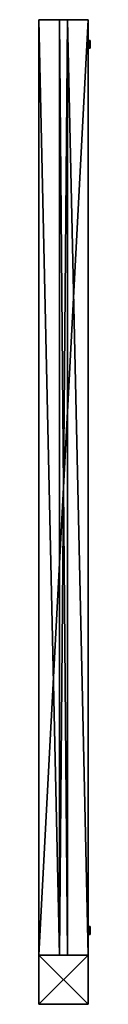
# Model space of a CAD drawing. Units: metres. Extents: x -2.03 to 2.03, y -2.03 to 2.03.
# Drawn here: x -2.03 to -1.98, y -0.03 to 0.97 of the extents above; entities that cross this region are included whole.
import ezdxf

# ---------------------------------------------------------------- set-up
doc = ezdxf.new("R2010")
doc.units = ezdxf.units.M
doc.header["$MEASUREMENT"] = 0
doc.layers.add('72_EGR_BASE_CUSTOMARTICLE', color=7, linetype='Continuous')

# ---------------------------------------------------------------- blocks, each defined once
blk = doc.blocks.new('8d0c3566-b957-4807-81e0-90c3cdc911eb')
at = {"color": 0}
for p, q in [((-474, 1060, 4), (476, 1060, 4)), ((476, 1060, -4), (-474, 1060, -4)), ((-474, 1060, -4), (-474, 1060, 4)), ((-474, 1060, -4), (-474, 1060, 4)), ((-474, 1060, -4), (-474, -1060, -4)), ((-474, 1060, 4), (-474, -1060, 4)), ((-474, 1060, 4), (476, 1060, 4)), ((-474, 1060, 4), (-474, -1060, 4)), ((-474, 1060, -4), (-474, -1060, -4)), ((476, 1060, -4), (-474, 1060, -4)), ((476, 1060, -4), (476, 1060, 4)), ((476, 1060, 4), (476, -1060, 4)), ((476, -1060, -4), (476, 1060, -4)), ((476, 1060, -4), (476, 1060, 4)), ((476, 1060, 4), (476, -1060, 4)), ((476, -1060, -4), (476, 1060, -4)), ((-474, -1060, 4), (476, -1060, 4)), ((-474, -1060, 4), (-474, -1060, -4)), ((-474, -1060, -4), (476, -1060, -4)), ((-474, -1060, 4), (-474, -1060, -4)), ((-474, -1060, 4), (476, -1060, 4)), ((-474, -1060, -4), (476, -1060, -4)), ((476, -1060, 4), (476, -1060, -4)), ((476, -1060, 4), (476, -1060, -4))]:
    blk.add_line(p, q, dxfattribs=at)
mesh = blk.add_polyface(dxfattribs=at)
corners = [(-474, 1060, 4), (476, 1060, -4), (-474, 1060, -4), (476, 1060, 4)]
mesh.append_faces([[corners[k] for k in face] for face in [(0, 1, 2), (1, 0, 3)]], dxfattribs={"vtx0": -1, "color": 0})
mesh = blk.add_polyface(dxfattribs=at)
corners = [(-474, 1060, 4), (-474, -1060, -4), (-474, -1060, 4), (-474, 1060, -4)]
mesh.append_faces([[corners[k] for k in face] for face in [(0, 1, 2), (1, 0, 3)]], dxfattribs={"vtx0": -1, "color": 0})
mesh = blk.add_polyface(dxfattribs=at)
corners = [(476, -1060, 4), (-474, 1060, 4), (-474, -1060, 4), (476, 1060, 4)]
mesh.append_faces([[corners[k] for k in face] for face in [(0, 1, 2), (1, 0, 3)]], dxfattribs={"vtx0": -1, "color": 0})
mesh = blk.add_polyface(dxfattribs=at)
corners = [(-474, 1060, -4), (476, -1060, -4), (-474, -1060, -4), (476, 1060, -4)]
mesh.append_faces([[corners[k] for k in face] for face in [(0, 1, 2), (1, 0, 3)]], dxfattribs={"vtx0": -1, "color": 0})
mesh = blk.add_polyface(dxfattribs=at)
corners = [(476, -1060, -4), (476, 1060, 4), (476, -1060, 4), (476, 1060, -4)]
mesh.append_faces([[corners[k] for k in face] for face in [(0, 1, 2), (1, 0, 3)]], dxfattribs={"vtx0": -1, "color": 0})
mesh = blk.add_polyface(dxfattribs=at)
corners = [(476, -1060, 4), (-474, -1060, -4), (476, -1060, -4), (-474, -1060, 4)]
mesh.append_faces([[corners[k] for k in face] for face in [(0, 1, 2), (1, 0, 3)]], dxfattribs={"vtx0": -1, "color": 0})
blk = doc.blocks.new('e76ee45b-28df-4a4f-8cbe-8312ec674510')
at = {"color": 0, "extrusion": (1, 3.61658e-30, -3.82857e-16), "rotation": 180}
blk.add_blockref('8d0c3566-b957-4807-81e0-90c3cdc911eb', (1, 1060), dxfattribs=at)
blk = doc.blocks.new('44f0cf73-1d18-486e-a6d1-50bc9a99300e')
at = {"color": 0}
for p, q in [((-85, 23, 22), (-88, 0, 22)), ((-85, 23, -22), (-88, 0, -22)), ((-85, 23, 22), (-88, 0, 22)), ((-85, 23, -22), (-88, 0, -22)), ((-88, 12, 22), (-87, 17, 22)), ((-88, 12, -22), (-87, 17, -22)), ((-88, 6, 22), (-88, 12, 22)), ((-88, 6, -22), (-88, 12, -22)), ((-88, 0, 22), (-88, 6, 22)), ((-88, 0, -22), (-88, 6, -22)), ((-88, -6, 22), (-88, 0, 22)), ((-88, -6, -22), (-88, 0, -22)), ((-88, 0, 22), (-85, -23, 22)), ((-88, 0, 22), (-88, 0, -22)), ((-88, 0, -22), (-85, -23, -22)), ((-88, 0, 22), (-85, -23, 22)), ((-88, 0, 22), (-88, 0, -22)), ((-88, 0, -22), (-85, -23, -22)), ((-87, 17, 22), (-85, 23, 22)), ((-87, 17, -22), (-85, 23, -22)), ((-77, 44, 22), (-85, 23, 22)), ((-77, 44, -22), (-85, 23, -22)), ((-77, 44, 22), (-85, 23, 22)), ((-77, 44, -22), (-85, 23, -22)), ((-85, 23, 22), (-84, 28, 22)), ((-85, 23, -22), (-84, 28, -22)), ((-85, 23, 22), (-85, 23, -22)), ((-85, 23, 22), (-85, 23, -22)), ((-84, 28, 22), (-82, 34, 22)), ((-84, 28, -22), (-82, 34, -22)), ((-82, 34, 22), (-79, 39, 22)), ((-82, 34, -22), (-79, 39, -22)), ((-79, 39, 22), (-77, 44, 22)), ((-79, 39, -22), (-77, 44, -22)), ((-63, 63, 22), (-77, 44, 22)), ((-63, 63, -22), (-77, 44, -22)), ((-63, 63, 22), (-77, 44, 22)), ((-63, 63, -22), (-77, 44, -22)), ((-77, 44, 22), (-74, 49, 22)), ((-77, 44, -22), (-74, 49, -22)), ((-77, 44, 22), (-77, 44, -22)), ((-77, 44, 22), (-77, 44, -22)), ((-74, 49, 22), (-70, 54, 22)), ((-74, 49, -22), (-70, 54, -22)), ((-70, 54, 22), (-66, 58, 22)), ((-70, 54, -22), (-66, 58, -22)), ((-66, 58, 22), (-63, 63, 22)), ((-66, 58, -22), (-63, 63, -22)), ((-44, 77, 22), (-63, 63, 22)), ((-44, 77, 22), (-63, 63, 22)), ((-44, 77, -22), (-63, 63, -22)), ((-44, 77, -22), (-63, 63, -22)), ((-63, 63, 22), (-58, 66, 22)), ((-63, 63, -22), (-58, 66, -22)), ((-63, 63, -22), (-63, 63, 22)), ((-63, 63, -22), (-63, 63, 22)), ((-58, 66, 22), (-54, 70, 22)), ((-58, 66, -22), (-54, 70, -22)), ((-54, 70, 22), (-49, 74, 22)), ((-54, 70, -22), (-49, 74, -22)), ((-49, 74, 22), (-44, 77, 22)), ((-49, 74, -22), (-44, 77, -22)), ((-23, 85, 22), (-44, 77, 22)), ((-23, 85, 22), (-44, 77, 22)), ((-23, 85, -22), (-44, 77, -22)), ((-23, 85, -22), (-44, 77, -22)), ((-44, 77, 22), (-39, 79, 22)), ((-44, 77, -22), (-39, 79, -22)), ((-44, 77, -22), (-44, 77, 22)), ((-44, 77, -22), (-44, 77, 22)), ((-39, 79, 22), (-34, 82, 22)), ((-39, 79, -22), (-34, 82, -22)), ((-34, 82, 22), (-28, 84, 22)), ((-34, 82, -22), (-28, 84, -22)), ((-28, 84, 22), (-23, 85, 22)), ((-28, 84, -22), (-23, 85, -22)), ((0, 88, 22), (-23, 85, 22)), ((0, 88, 22), (-23, 85, 22)), ((0, 88, -22), (-23, 85, -22)), ((0, 88, -22), (-23, 85, -22)), ((-23, 85, 22), (-17, 87, 22)), ((-23, 85, -22), (-17, 87, -22)), ((-23, 85, 22), (-23, 85, -22)), ((-23, 85, 22), (-23, 85, -22)), ((-17, 87, 22), (-12, 88, 22)), ((-17, 87, -22), (-12, 88, -22)), ((-12, 88, 22), (-6, 88, 22)), ((-12, 88, -22), (-6, 88, -22)), ((-6, 88, 22), (0, 88, 22)), ((-6, 88, -22), (0, 88, -22)), ((0, 88, 22), (6, 88, 22)), ((0, 88, -22), (6, 88, -22)), ((23, 85, 22), (0, 88, 22)), ((0, 88, 22), (0, 88, -22)), ((23, 85, 22), (0, 88, 22)), ((23, 85, -22), (0, 88, -22)), ((0, 88, 22), (0, 88, -22)), ((23, 85, -22), (0, 88, -22)), ((6, 88, 22), (12, 88, 22)), ((6, 88, -22), (12, 88, -22)), ((12, 88, 22), (17, 87, 22)), ((12, 88, -22), (17, 87, -22)), ((17, 87, 22), (23, 85, 22)), ((17, 87, -22), (23, 85, -22)), ((23, 85, 22), (28, 84, 22)), ((23, 85, -22), (28, 84, -22)), ((44, 77, 22), (23, 85, 22)), ((23, 85, 22), (23, 85, -22)), ((44, 77, 22), (23, 85, 22)), ((44, 77, -22), (23, 85, -22)), ((23, 85, 22), (23, 85, -22)), ((44, 77, -22), (23, 85, -22)), ((28, 84, 22), (34, 82, 22)), ((28, 84, -22), (34, 82, -22)), ((34, 82, 22), (39, 79, 22)), ((34, 82, -22), (39, 79, -22)), ((39, 79, 22), (44, 77, 22)), ((39, 79, -22), (44, 77, -22)), ((44, 77, 22), (49, 74, 22)), ((44, 77, -22), (49, 74, -22)), ((63, 63, 22), (44, 77, 22)), ((63, 63, 22), (44, 77, 22)), ((63, 63, -22), (44, 77, -22)), ((44, 77, -22), (44, 77, 22)), ((44, 77, -22), (44, 77, 22)), ((63, 63, -22), (44, 77, -22)), ((49, 74, 22), (54, 70, 22)), ((49, 74, -22), (54, 70, -22)), ((54, 70, 22), (58, 66, 22)), ((54, 70, -22), (58, 66, -22)), ((58, 66, 22), (63, 63, 22)), ((58, 66, -22), (63, 63, -22)), ((63, 63, 22), (66, 58, 22)), ((63, 63, -22), (66, 58, -22)), ((77, 44, 22), (63, 63, 22)), ((63, 63, -22), (63, 63, 22)), ((77, 44, 22), (63, 63, 22)), ((77, 44, -22), (63, 63, -22)), ((63, 63, -22), (63, 63, 22)), ((77, 44, -22), (63, 63, -22)), ((66, 58, 22), (70, 54, 22)), ((66, 58, -22), (70, 54, -22)), ((70, 54, 22), (74, 49, 22)), ((70, 54, -22), (74, 49, -22)), ((74, 49, 22), (77, 44, 22)), ((74, 49, -22), (77, 44, -22)), ((77, 44, 22), (79, 39, 22)), ((77, 44, -22), (79, 39, -22)), ((85, 23, 22), (77, 44, 22)), ((77, 44, 22), (77, 44, -22)), ((77, 44, 22), (77, 44, -22)), ((85, 23, 22), (77, 44, 22)), ((85, 23, -22), (77, 44, -22)), ((85, 23, -22), (77, 44, -22)), ((79, 39, 22), (82, 34, 22)), ((79, 39, -22), (82, 34, -22)), ((82, 34, 22), (84, 28, 22)), ((82, 34, -22), (84, 28, -22)), ((84, 28, 22), (85, 23, 22)), ((84, 28, -22), (85, 23, -22)), ((85, 23, 22), (87, 17, 22)), ((85, 23, -22), (87, 17, -22)), ((88, 0, 22), (85, 23, 22)), ((85, 23, 22), (85, 23, -22)), ((85, 23, 22), (85, 23, -22)), ((88, 0, 22), (85, 23, 22)), ((88, 0, -22), (85, 23, -22)), ((88, 0, -22), (85, 23, -22)), ((85, -23, 22), (88, 0, 22)), ((85, -23, 22), (88, 0, 22)), ((85, -23, -22), (88, 0, -22)), ((85, -23, -22), (88, 0, -22)), ((87, 17, 22), (88, 12, 22)), ((87, 17, -22), (88, 12, -22)), ((88, 12, 22), (88, 6, 22)), ((88, 12, -22), (88, 6, -22)), ((88, 6, 22), (88, 0, 22)), ((88, 6, -22), (88, 0, -22)), ((88, 0, 22), (88, -6, 22)), ((88, 0, -22), (88, -6, -22)), ((88, 0, -22), (88, 0, 22)), ((88, 0, -22), (88, 0, 22)), ((-88, -12, 22), (-88, -6, 22)), ((-88, -12, -22), (-88, -6, -22)), ((-87, -17, 22), (-88, -12, 22)), ((-87, -17, -22), (-88, -12, -22)), ((-85, -23, 22), (-87, -17, 22)), ((-85, -23, -22), (-87, -17, -22)), ((-84, -28, 22), (-85, -23, 22)), ((-84, -28, -22), (-85, -23, -22)), ((-85, -23, 22), (-77, -44, 22)), ((-85, -23, -22), (-85, -23, 22)), ((-85, -23, -22), (-85, -23, 22)), ((-85, -23, -22), (-77, -44, -22)), ((-85, -23, 22), (-77, -44, 22)), ((-85, -23, -22), (-77, -44, -22)), ((-82, -34, 22), (-84, -28, 22)), ((-82, -34, -22), (-84, -28, -22)), ((-79, -39, 22), (-82, -34, 22)), ((-79, -39, -22), (-82, -34, -22)), ((-77, -44, 22), (-79, -39, 22)), ((-77, -44, -22), (-79, -39, -22)), ((-74, -49, 22), (-77, -44, 22)), ((-74, -49, -22), (-77, -44, -22)), ((-77, -44, 22), (-63, -63, 22)), ((-77, -44, 22), (-77, -44, -22)), ((-77, -44, -22), (-63, -63, -22)), ((-77, -44, 22), (-63, -63, 22)), ((-77, -44, 22), (-77, -44, -22)), ((-77, -44, -22), (-63, -63, -22)), ((-70, -54, 22), (-74, -49, 22)), ((-70, -54, -22), (-74, -49, -22)), ((-66, -58, 22), (-70, -54, 22)), ((-66, -58, -22), (-70, -54, -22)), ((-63, -63, 22), (-66, -58, 22)), ((-63, -63, -22), (-66, -58, -22)), ((-58, -66, 22), (-63, -63, 22)), ((-58, -66, -22), (-63, -63, -22)), ((-63, -63, 22), (-44, -77, 22)), ((-63, -63, 22), (-44, -77, 22)), ((-63, -63, 22), (-63, -63, -22)), ((-63, -63, -22), (-44, -77, -22)), ((-63, -63, 22), (-63, -63, -22)), ((-63, -63, -22), (-44, -77, -22)), ((-54, -70, 22), (-58, -66, 22)), ((-54, -70, -22), (-58, -66, -22)), ((-49, -74, 22), (-54, -70, 22)), ((-49, -74, -22), (-54, -70, -22)), ((-44, -77, 22), (-49, -74, 22)), ((-44, -77, -22), (-49, -74, -22)), ((-39, -79, 22), (-44, -77, 22)), ((-39, -79, -22), (-44, -77, -22)), ((-44, -77, 22), (-23, -85, 22)), ((-44, -77, 22), (-23, -85, 22)), ((-44, -77, 22), (-44, -77, -22)), ((-44, -77, -22), (-23, -85, -22)), ((-44, -77, 22), (-44, -77, -22)), ((-44, -77, -22), (-23, -85, -22)), ((-34, -82, 22), (-39, -79, 22)), ((-34, -82, -22), (-39, -79, -22)), ((-28, -84, 22), (-34, -82, 22)), ((-28, -84, -22), (-34, -82, -22)), ((-23, -85, 22), (-28, -84, 22)), ((-23, -85, -22), (-28, -84, -22)), ((-17, -87, 22), (-23, -85, 22)), ((-17, -87, -22), (-23, -85, -22)), ((-23, -85, 22), (0, -88, 22)), ((-23, -85, -22), (-23, -85, 22)), ((-23, -85, 22), (0, -88, 22)), ((-23, -85, -22), (-23, -85, 22)), ((-23, -85, -22), (0, -88, -22)), ((-23, -85, -22), (0, -88, -22)), ((-12, -88, 22), (-17, -87, 22)), ((-12, -88, -22), (-17, -87, -22)), ((-6, -88, 22), (-12, -88, 22)), ((-6, -88, -22), (-12, -88, -22)), ((0, -88, 22), (-6, -88, 22)), ((0, -88, -22), (-6, -88, -22)), ((0, -88, 22), (23, -85, 22)), ((0, -88, 22), (23, -85, 22)), ((0, -88, -22), (23, -85, -22)), ((0, -88, -22), (23, -85, -22)), ((6, -88, 22), (0, -88, 22)), ((6, -88, -22), (0, -88, -22)), ((0, -88, 22), (0, -88, -22)), ((0, -88, 22), (0, -88, -22)), ((12, -88, 22), (6, -88, 22)), ((12, -88, -22), (6, -88, -22)), ((17, -87, 22), (12, -88, 22)), ((17, -87, -22), (12, -88, -22)), ((23, -85, 22), (17, -87, 22)), ((23, -85, -22), (17, -87, -22)), ((23, -85, 22), (44, -77, 22)), ((23, -85, 22), (44, -77, 22)), ((23, -85, -22), (44, -77, -22)), ((23, -85, -22), (44, -77, -22)), ((28, -84, 22), (23, -85, 22)), ((28, -84, -22), (23, -85, -22)), ((23, -85, -22), (23, -85, 22)), ((23, -85, -22), (23, -85, 22)), ((34, -82, 22), (28, -84, 22)), ((34, -82, -22), (28, -84, -22)), ((39, -79, 22), (34, -82, 22)), ((39, -79, -22), (34, -82, -22)), ((44, -77, 22), (39, -79, 22)), ((44, -77, -22), (39, -79, -22)), ((44, -77, 22), (63, -63, 22)), ((44, -77, 22), (63, -63, 22)), ((44, -77, -22), (63, -63, -22)), ((44, -77, -22), (63, -63, -22)), ((49, -74, 22), (44, -77, 22)), ((49, -74, -22), (44, -77, -22)), ((44, -77, -22), (44, -77, 22)), ((44, -77, -22), (44, -77, 22)), ((54, -70, 22), (49, -74, 22)), ((54, -70, -22), (49, -74, -22)), ((58, -66, 22), (54, -70, 22)), ((58, -66, -22), (54, -70, -22)), ((63, -63, 22), (58, -66, 22)), ((63, -63, -22), (58, -66, -22)), ((63, -63, 22), (77, -44, 22)), ((63, -63, 22), (77, -44, 22)), ((63, -63, -22), (77, -44, -22)), ((63, -63, -22), (77, -44, -22)), ((66, -58, 22), (63, -63, 22)), ((66, -58, -22), (63, -63, -22)), ((63, -63, -22), (63, -63, 22)), ((63, -63, -22), (63, -63, 22)), ((70, -54, 22), (66, -58, 22)), ((70, -54, -22), (66, -58, -22)), ((74, -49, 22), (70, -54, 22)), ((74, -49, -22), (70, -54, -22)), ((77, -44, 22), (74, -49, 22)), ((77, -44, -22), (74, -49, -22)), ((77, -44, 22), (85, -23, 22)), ((77, -44, 22), (85, -23, 22)), ((77, -44, -22), (85, -23, -22)), ((77, -44, -22), (85, -23, -22)), ((79, -39, 22), (77, -44, 22)), ((79, -39, -22), (77, -44, -22)), ((77, -44, -22), (77, -44, 22)), ((77, -44, -22), (77, -44, 22)), ((82, -34, 22), (79, -39, 22)), ((82, -34, -22), (79, -39, -22)), ((84, -28, 22), (82, -34, 22)), ((84, -28, -22), (82, -34, -22)), ((85, -23, 22), (84, -28, 22)), ((85, -23, -22), (84, -28, -22)), ((87, -17, 22), (85, -23, 22)), ((87, -17, -22), (85, -23, -22)), ((85, -23, -22), (85, -23, 22)), ((85, -23, -22), (85, -23, 22)), ((88, -12, 22), (87, -17, 22)), ((88, -12, -22), (87, -17, -22)), ((88, -6, 22), (88, -12, 22)), ((88, -6, -22), (88, -12, -22))]:
    blk.add_line(p, q, dxfattribs=at)
mesh = blk.add_polyface(dxfattribs=at)
corners = [(-85, -23, 22), (-85, 23, 22), (-88, 0, 22), (-77, -44, 22), (-77, 44, 22), (-63, -63, 22), (-63, 63, 22), (-44, -77, 22), (-44, 77, 22), (-23, 85, 22), (-23, -85, 22), (0, 88, 22), (0, -88, 22), (23, -85, 22), (23, 85, 22), (44, -77, 22), (44, 77, 22), (63, 63, 22), (63, -63, 22), (77, -44, 22), (77, 44, 22), (85, -23, 22), (85, 23, 22), (88, 0, 22)]
mesh.append_faces([[corners[k] for k in face] for face in [(0, 1, 2), (22, 21, 23)]], dxfattribs={"vtx0": -1, "color": 0})
mesh.append_faces([[corners[k] for k in face] for face in [(1, 3, 4), (4, 5, 6), (6, 7, 8), (8, 7, 9), (9, 10, 11), (11, 13, 14), (14, 15, 16), (16, 15, 17), (17, 19, 20), (20, 21, 22)]], dxfattribs={"vtx0": -1, "vtx1": -1, "color": 0})
mesh.append_faces([[corners[k] for k in face] for face in [(1, 0, 3), (4, 3, 5), (6, 5, 7), (9, 7, 10), (11, 10, 12), (11, 12, 13), (14, 13, 15), (17, 15, 18), (17, 18, 19), (20, 19, 21)]], dxfattribs={"vtx0": -1, "vtx2": -1, "color": 0})
mesh = blk.add_polyface(dxfattribs=at)
corners = [(-85, 23, -22), (-85, -23, -22), (-88, 0, -22), (-77, -44, -22), (-77, 44, -22), (-63, -63, -22), (-63, 63, -22), (-44, -77, -22), (-44, 77, -22), (-23, -85, -22), (-23, 85, -22), (0, -88, -22), (0, 88, -22), (23, 85, -22), (23, -85, -22), (44, 77, -22), (44, -77, -22), (63, 63, -22), (63, -63, -22), (77, 44, -22), (77, -44, -22), (85, 23, -22), (85, -23, -22), (88, 0, -22)]
mesh.append_faces([[corners[k] for k in face] for face in [(0, 1, 2), (22, 21, 23)]], dxfattribs={"vtx0": -1, "color": 0})
mesh.append_faces([[corners[k] for k in face] for face in [(1, 0, 3), (3, 4, 5), (5, 6, 7), (7, 8, 9), (9, 10, 11), (11, 13, 14), (14, 15, 16), (16, 17, 18), (18, 19, 20), (20, 21, 22)]], dxfattribs={"vtx0": -1, "vtx1": -1, "color": 0})
mesh.append_faces([[corners[k] for k in face] for face in [(3, 0, 4), (5, 4, 6), (7, 6, 8), (9, 8, 10), (11, 10, 12), (11, 12, 13), (14, 13, 15), (16, 15, 17), (18, 17, 19), (20, 19, 21)]], dxfattribs={"vtx0": -1, "vtx2": -1, "color": 0})
mesh = blk.add_polyface(dxfattribs=at)
corners = [(-85, 23, 22), (-88, 0, -22), (-88, 0, 22), (-85, 23, -22)]
mesh.append_faces([[corners[k] for k in face] for face in [(0, 1, 2), (1, 0, 3)]], dxfattribs={"vtx0": -1, "color": 0})
mesh = blk.add_polyface(dxfattribs=at)
corners = [(-88, 0, 22), (-85, -23, -22), (-85, -23, 22), (-88, 0, -22)]
mesh.append_faces([[corners[k] for k in face] for face in [(0, 1, 2), (1, 0, 3)]], dxfattribs={"vtx0": -1, "color": 0})
mesh = blk.add_polyface(dxfattribs=at)
corners = [(-77, 44, 22), (-85, 23, -22), (-85, 23, 22), (-77, 44, -22)]
mesh.append_faces([[corners[k] for k in face] for face in [(0, 1, 2), (1, 0, 3)]], dxfattribs={"vtx0": -1, "color": 0})
mesh = blk.add_polyface(dxfattribs=at)
corners = [(-63, 63, 22), (-77, 44, -22), (-77, 44, 22), (-63, 63, -22)]
mesh.append_faces([[corners[k] for k in face] for face in [(0, 1, 2), (1, 0, 3)]], dxfattribs={"vtx0": -1, "color": 0})
mesh = blk.add_polyface(dxfattribs=at)
corners = [(-63, 63, 22), (-44, 77, -22), (-63, 63, -22), (-44, 77, 22)]
mesh.append_faces([[corners[k] for k in face] for face in [(0, 1, 2), (1, 0, 3)]], dxfattribs={"vtx0": -1, "color": 0})
mesh = blk.add_polyface(dxfattribs=at)
corners = [(-44, 77, 22), (-23, 85, -22), (-44, 77, -22), (-23, 85, 22)]
mesh.append_faces([[corners[k] for k in face] for face in [(0, 1, 2), (1, 0, 3)]], dxfattribs={"vtx0": -1, "color": 0})
mesh = blk.add_polyface(dxfattribs=at)
corners = [(-23, 85, 22), (0, 88, -22), (-23, 85, -22), (0, 88, 22)]
mesh.append_faces([[corners[k] for k in face] for face in [(0, 1, 2), (1, 0, 3)]], dxfattribs={"vtx0": -1, "color": 0})
mesh = blk.add_polyface(dxfattribs=at)
corners = [(0, 88, 22), (23, 85, -22), (0, 88, -22), (23, 85, 22)]
mesh.append_faces([[corners[k] for k in face] for face in [(0, 1, 2), (1, 0, 3)]], dxfattribs={"vtx0": -1, "color": 0})
mesh = blk.add_polyface(dxfattribs=at)
corners = [(23, 85, 22), (44, 77, -22), (23, 85, -22), (44, 77, 22)]
mesh.append_faces([[corners[k] for k in face] for face in [(0, 1, 2), (1, 0, 3)]], dxfattribs={"vtx0": -1, "color": 0})
mesh = blk.add_polyface(dxfattribs=at)
corners = [(44, 77, 22), (63, 63, -22), (44, 77, -22), (63, 63, 22)]
mesh.append_faces([[corners[k] for k in face] for face in [(0, 1, 2), (1, 0, 3)]], dxfattribs={"vtx0": -1, "color": 0})
mesh = blk.add_polyface(dxfattribs=at)
corners = [(63, 63, -22), (77, 44, 22), (77, 44, -22), (63, 63, 22)]
mesh.append_faces([[corners[k] for k in face] for face in [(0, 1, 2), (1, 0, 3)]], dxfattribs={"vtx0": -1, "color": 0})
mesh = blk.add_polyface(dxfattribs=at)
corners = [(85, 23, -22), (77, 44, 22), (85, 23, 22), (77, 44, -22)]
mesh.append_faces([[corners[k] for k in face] for face in [(0, 1, 2), (1, 0, 3)]], dxfattribs={"vtx0": -1, "color": 0})
mesh = blk.add_polyface(dxfattribs=at)
corners = [(88, 0, -22), (85, 23, 22), (88, 0, 22), (85, 23, -22)]
mesh.append_faces([[corners[k] for k in face] for face in [(0, 1, 2), (1, 0, 3)]], dxfattribs={"vtx0": -1, "color": 0})
mesh = blk.add_polyface(dxfattribs=at)
corners = [(85, -23, -22), (88, 0, 22), (85, -23, 22), (88, 0, -22)]
mesh.append_faces([[corners[k] for k in face] for face in [(0, 1, 2), (1, 0, 3)]], dxfattribs={"vtx0": -1, "color": 0})
mesh = blk.add_polyface(dxfattribs=at)
corners = [(-85, -23, 22), (-77, -44, -22), (-77, -44, 22), (-85, -23, -22)]
mesh.append_faces([[corners[k] for k in face] for face in [(0, 1, 2), (1, 0, 3)]], dxfattribs={"vtx0": -1, "color": 0})
mesh = blk.add_polyface(dxfattribs=at)
corners = [(-77, -44, 22), (-63, -63, -22), (-63, -63, 22), (-77, -44, -22)]
mesh.append_faces([[corners[k] for k in face] for face in [(0, 1, 2), (1, 0, 3)]], dxfattribs={"vtx0": -1, "color": 0})
mesh = blk.add_polyface(dxfattribs=at)
corners = [(-44, -77, 22), (-63, -63, -22), (-44, -77, -22), (-63, -63, 22)]
mesh.append_faces([[corners[k] for k in face] for face in [(0, 1, 2), (1, 0, 3)]], dxfattribs={"vtx0": -1, "color": 0})
mesh = blk.add_polyface(dxfattribs=at)
corners = [(-23, -85, 22), (-44, -77, -22), (-23, -85, -22), (-44, -77, 22)]
mesh.append_faces([[corners[k] for k in face] for face in [(0, 1, 2), (1, 0, 3)]], dxfattribs={"vtx0": -1, "color": 0})
mesh = blk.add_polyface(dxfattribs=at)
corners = [(0, -88, 22), (-23, -85, -22), (0, -88, -22), (-23, -85, 22)]
mesh.append_faces([[corners[k] for k in face] for face in [(0, 1, 2), (1, 0, 3)]], dxfattribs={"vtx0": -1, "color": 0})
mesh = blk.add_polyface(dxfattribs=at)
corners = [(23, -85, 22), (0, -88, -22), (23, -85, -22), (0, -88, 22)]
mesh.append_faces([[corners[k] for k in face] for face in [(0, 1, 2), (1, 0, 3)]], dxfattribs={"vtx0": -1, "color": 0})
mesh = blk.add_polyface(dxfattribs=at)
corners = [(44, -77, 22), (23, -85, -22), (44, -77, -22), (23, -85, 22)]
mesh.append_faces([[corners[k] for k in face] for face in [(0, 1, 2), (1, 0, 3)]], dxfattribs={"vtx0": -1, "color": 0})
mesh = blk.add_polyface(dxfattribs=at)
corners = [(63, -63, 22), (44, -77, -22), (63, -63, -22), (44, -77, 22)]
mesh.append_faces([[corners[k] for k in face] for face in [(0, 1, 2), (1, 0, 3)]], dxfattribs={"vtx0": -1, "color": 0})
mesh = blk.add_polyface(dxfattribs=at)
corners = [(63, -63, -22), (77, -44, 22), (63, -63, 22), (77, -44, -22)]
mesh.append_faces([[corners[k] for k in face] for face in [(0, 1, 2), (1, 0, 3)]], dxfattribs={"vtx0": -1, "color": 0})
mesh = blk.add_polyface(dxfattribs=at)
corners = [(77, -44, -22), (85, -23, 22), (77, -44, 22), (85, -23, -22)]
mesh.append_faces([[corners[k] for k in face] for face in [(0, 1, 2), (1, 0, 3)]], dxfattribs={"vtx0": -1, "color": 0})
blk = doc.blocks.new('7327989c-846b-4dda-9049-5d7cdbefc700')
at = {"color": 0}
for p, q in [((24, 25, -475), (-26, 25, -475)), ((-26, 25, -475), (-26, -25, -475)), ((-26, 25, 475), (-26, -25, 475)), ((24, 25, 475), (-26, 25, 475)), ((-26, 25, 475), (-26, 25, -475)), ((-26, 25, 475), (-26, -25, 475)), ((-26, 25, -475), (-26, -25, -475)), ((24, 25, 475), (-26, 25, 475)), ((-26, 25, 475), (-26, 25, -475)), ((24, 25, -475), (-26, 25, -475)), ((24, -25, -475), (24, 25, -475)), ((24, -25, 475), (24, 25, 475)), ((24, 25, 475), (24, 25, -475)), ((24, -25, 475), (24, 25, 475)), ((24, 25, 475), (24, 25, -475)), ((24, -25, -475), (24, 25, -475)), ((24, 4, -450), (24, 3.9, -451)), ((24, 3.9, -449), (24, 4, -450)), ((24, 3.9, -451), (24, 3.5, -452)), ((24, 3.5, -448), (24, 3.9, -449)), ((24, 3.5, -452), (24, 2.8, -452.8)), ((24, 2.8, -447.2), (24, 3.5, -448)), ((24, 2.8, -452.8), (24, 2, -453.5)), ((24, 2, -446.5), (24, 2.8, -447.2)), ((24, 2, -453.5), (24, 1, -453.9)), ((24, 1, -446.1), (24, 2, -446.5)), ((24, 1, -453.9), (24, 0, -454)), ((24, 0, -446), (24, 1, -446.1)), ((24, 0, -454), (24, -1, -453.9)), ((24, -1, -446.1), (24, 0, -446)), ((24, -1, -453.9), (24, -2, -453.5)), ((24, -2, -446.5), (24, -1, -446.1)), ((24, -2, -453.5), (24, -2.8, -452.8)), ((24, -2.8, -447.2), (24, -2, -446.5)), ((24, -2.8, -452.8), (24, -3.5, -452)), ((24, -3.5, -448), (24, -2.8, -447.2)), ((24, -3.5, -452), (24, -3.9, -451)), ((24, -3.9, -449), (24, -3.5, -448)), ((24, -4, -450), (24, -3.9, -449)), ((24, -3.9, -451), (24, -4, -450)), ((-5, -25, -475), (-5, -15, -475)), ((-5, -15, -475), (3, -15, -475)), ((-5, -15, 475), (3, -15, 475)), ((-5, -25, 475), (-5, -15, 475)), ((-5, -15, 475), (3, -15, 475)), ((-5, -15, -475), (3, -15, -475)), ((-5, -15, 475), (-5, -15, -475)), ((-5, -15, 475), (-5, -15, -475)), ((-5, -25, -475), (-5, -15, -475)), ((-5, -25, 475), (-5, -15, 475)), ((3, -15, -475), (3, -25, -475)), ((3, -15, 475), (3, -25, 475)), ((3, -15, -475), (3, -15, 475)), ((3, -15, -475), (3, -15, 475)), ((3, -15, 475), (3, -25, 475)), ((3, -15, -475), (3, -25, -475)), ((-26, -25, -475), (-5, -25, -475)), ((-26, -25, 475), (-5, -25, 475)), ((-26, -25, -475), (-26, -25, 475)), ((-26, -25, 475), (-5, -25, 475)), ((-26, -25, -475), (-5, -25, -475)), ((-26, -25, -475), (-26, -25, 475)), ((-5, -25, -475), (-5, -25, 475)), ((-5, -25, -475), (-5, -25, 475)), ((3, -25, -475), (24, -25, -475)), ((3, -25, 475), (24, -25, 475)), ((3, -25, 475), (24, -25, 475)), ((3, -25, -475), (24, -25, -475)), ((3, -25, 475), (3, -25, -475)), ((3, -25, 475), (3, -25, -475)), ((24, -25, 475), (24, -25, -475)), ((24, -25, 475), (24, -25, -475))]:
    blk.add_line(p, q, dxfattribs=at)
at = {"color": 0, "extrusion": (1, 3.40626e-32, 1.384e-30), "xscale": 0.04523277674439444, "yscale": 0.04523277674439444, "zscale": 0.04523277674439444, "rotation": 90.00000000000001}
for p in [(0, -450, 25), (0, 450, 25)]:
    blk.add_blockref('44f0cf73-1d18-486e-a6d1-50bc9a99300e', p, dxfattribs=at)
at = {"color": 0}
mesh = blk.add_polyface(dxfattribs=at)
corners = [(24, -25, -475), (3, -15, -475), (3, -25, -475), (24, 25, -475), (-26, -25, -475), (-26, 25, -475), (-5, -15, -475), (-5, -25, -475)]
mesh.append_faces([[corners[k] for k in face] for face in [(0, 1, 2), (4, 3, 5), (6, 4, 7)]], dxfattribs={"vtx0": -1, "color": 0})
mesh.append_faces([[corners[k] for k in face] for face in [(3, 4, 6)]], dxfattribs={"vtx0": -1, "vtx1": -1, "vtx2": -1, "color": 0})
mesh.append_faces([[corners[k] for k in face] for face in [(1, 0, 3), (3, 6, 1)]], dxfattribs={"vtx0": -1, "vtx2": -1, "color": 0})
mesh = blk.add_polyface(dxfattribs=at)
corners = [(24, 25, 475), (-26, -25, 475), (-26, 25, 475), (-5, -15, 475), (-5, -25, 475), (3, -15, 475), (24, -25, 475), (3, -25, 475)]
mesh.append_faces([[corners[k] for k in face] for face in [(0, 1, 2), (1, 3, 4), (5, 6, 7)]], dxfattribs={"vtx0": -1, "color": 0})
mesh.append_faces([[corners[k] for k in face] for face in [(3, 0, 5), (6, 5, 0)]], dxfattribs={"vtx0": -1, "vtx1": -1, "color": 0})
mesh.append_faces([[corners[k] for k in face] for face in [(1, 0, 3)]], dxfattribs={"vtx0": -1, "vtx1": -1, "vtx2": -1, "color": 0})
mesh = blk.add_polyface(dxfattribs=at)
corners = [(-26, -25, -475), (-26, 25, 475), (-26, -25, 475), (-26, 25, -475)]
mesh.append_faces([[corners[k] for k in face] for face in [(0, 1, 2), (1, 0, 3)]], dxfattribs={"vtx0": -1, "color": 0})
mesh = blk.add_polyface(dxfattribs=at)
corners = [(24, 25, 475), (-26, 25, -475), (24, 25, -475), (-26, 25, 475)]
mesh.append_faces([[corners[k] for k in face] for face in [(0, 1, 2), (1, 0, 3)]], dxfattribs={"vtx0": -1, "color": 0})
mesh = blk.add_polyface(dxfattribs=at)
corners = [(24, 25, 475), (24, -25, -475), (24, -25, 475), (24, -4, -450), (24, -3.9, -449), (24, -3.5, -448), (24, -2.8, -447.2), (24, -2, -446.5), (24, -1, -446.1), (24, 0, -446), (24, 1, -446.1), (24, 2, -446.5), (24, 2.8, -447.2), (24, 3.5, -448), (24, 3.9, -449), (24, 4, -450), (24, -2.8, -452.8), (24, 25, -475), (24, -3.5, -452), (24, -3.9, -451), (24, -2, -453.5), (24, -1, -453.9), (24, 0, -454), (24, 1, -453.9), (24, 2, -453.5), (24, 2.8, -452.8), (24, 3.5, -452), (24, 3.9, -451)]
mesh.append_faces([[corners[k] for k in face] for face in [(0, 1, 2)]], dxfattribs={"vtx0": -1, "color": 0})
mesh.append_faces([[corners[k] for k in face] for face in [(3, 0, 4), (4, 0, 5), (5, 0, 6), (6, 0, 7), (7, 0, 8), (8, 0, 9), (9, 0, 10), (10, 0, 11), (11, 0, 12), (12, 0, 13), (13, 0, 14), (14, 0, 15), (1, 16, 17), (16, 1, 18), (18, 1, 19), (19, 1, 3), (17, 15, 0)]], dxfattribs={"vtx0": -1, "vtx1": -1, "color": 0})
mesh.append_faces([[corners[k] for k in face] for face in [(1, 0, 3)]], dxfattribs={"vtx0": -1, "vtx1": -1, "vtx2": -1, "color": 0})
mesh.append_faces([[corners[k] for k in face] for face in [(17, 16, 20), (17, 20, 21), (17, 21, 22), (17, 22, 23), (17, 23, 24), (17, 24, 25), (17, 25, 26), (17, 26, 27), (17, 27, 15)]], dxfattribs={"vtx0": -1, "vtx2": -1, "color": 0})
mesh = blk.add_polyface(dxfattribs=at)
corners = [(-5, -15, 475), (3, -15, -475), (-5, -15, -475), (3, -15, 475)]
mesh.append_faces([[corners[k] for k in face] for face in [(0, 1, 2), (1, 0, 3)]], dxfattribs={"vtx0": -1, "color": 0})
mesh = blk.add_polyface(dxfattribs=at)
corners = [(-5, -15, 475), (-5, -25, -475), (-5, -25, 475), (-5, -15, -475)]
mesh.append_faces([[corners[k] for k in face] for face in [(0, 1, 2), (1, 0, 3)]], dxfattribs={"vtx0": -1, "color": 0})
mesh = blk.add_polyface(dxfattribs=at)
corners = [(3, -15, -475), (3, -25, 475), (3, -25, -475), (3, -15, 475)]
mesh.append_faces([[corners[k] for k in face] for face in [(0, 1, 2), (1, 0, 3)]], dxfattribs={"vtx0": -1, "color": 0})
mesh = blk.add_polyface(dxfattribs=at)
corners = [(-26, -25, 475), (-5, -25, -475), (-26, -25, -475), (-5, -25, 475)]
mesh.append_faces([[corners[k] for k in face] for face in [(0, 1, 2), (1, 0, 3)]], dxfattribs={"vtx0": -1, "color": 0})
mesh = blk.add_polyface(dxfattribs=at)
corners = [(3, -25, 475), (24, -25, -475), (3, -25, -475), (24, -25, 475)]
mesh.append_faces([[corners[k] for k in face] for face in [(0, 1, 2), (1, 0, 3)]], dxfattribs={"vtx0": -1, "color": 0})
blk = doc.blocks.new('2b59e9c1-4591-44c5-b127-818e62756521')
at = {"color": 0}
for p, q in [((25, 25, -1100), (-25, 25, -1100)), ((-25, 25, -1100), (-25, -25, -1100)), ((-25, 25, 1100), (-25, -25, 1100)), ((25, 25, 1100), (-25, 25, 1100)), ((-25, 25, 1100), (-25, 25, -1100)), ((-25, 25, 1100), (-25, -25, 1100)), ((-25, 25, -1100), (-25, -25, -1100)), ((25, 25, 1100), (-25, 25, 1100)), ((-25, 25, 1100), (-25, 25, -1100)), ((25, 25, -1100), (-25, 25, -1100)), ((25, -25, -1100), (25, 25, -1100)), ((25, -25, 1100), (25, 25, 1100)), ((25, 25, 1100), (25, 25, -1100)), ((25, 25, 1100), (25, 25, -1100)), ((25, -25, -1100), (25, 25, -1100)), ((25, -25, 1100), (25, 25, 1100)), ((-25, -25, -1100), (25, -25, -1100)), ((-25, -25, 1100), (25, -25, 1100)), ((-25, -25, -1100), (-25, -25, 1100)), ((-25, -25, 1100), (25, -25, 1100)), ((-25, -25, -1100), (25, -25, -1100)), ((-25, -25, -1100), (-25, -25, 1100)), ((25, -25, 1100), (25, -25, -1100)), ((25, -25, 1100), (25, -25, -1100))]:
    blk.add_line(p, q, dxfattribs=at)
mesh = blk.add_polyface(dxfattribs=at)
corners = [(25, -25, -1100), (-25, 25, -1100), (-25, -25, -1100), (25, 25, -1100)]
mesh.append_faces([[corners[k] for k in face] for face in [(0, 1, 2), (1, 0, 3)]], dxfattribs={"vtx0": -1, "color": 0})
mesh = blk.add_polyface(dxfattribs=at)
corners = [(25, 25, 1100), (-25, -25, 1100), (-25, 25, 1100), (25, -25, 1100)]
mesh.append_faces([[corners[k] for k in face] for face in [(0, 1, 2), (1, 0, 3)]], dxfattribs={"vtx0": -1, "color": 0})
mesh = blk.add_polyface(dxfattribs=at)
corners = [(-25, 25, -1100), (-25, -25, 1100), (-25, -25, -1100), (-25, 25, 1100)]
mesh.append_faces([[corners[k] for k in face] for face in [(0, 1, 2), (1, 0, 3)]], dxfattribs={"vtx0": -1, "color": 0})
mesh = blk.add_polyface(dxfattribs=at)
corners = [(25, 25, 1100), (-25, 25, -1100), (25, 25, -1100), (-25, 25, 1100)]
mesh.append_faces([[corners[k] for k in face] for face in [(0, 1, 2), (1, 0, 3)]], dxfattribs={"vtx0": -1, "color": 0})
mesh = blk.add_polyface(dxfattribs=at)
corners = [(25, 25, 1100), (25, -25, -1100), (25, -25, 1100), (25, 25, -1100)]
mesh.append_faces([[corners[k] for k in face] for face in [(0, 1, 2), (1, 0, 3)]], dxfattribs={"vtx0": -1, "color": 0})
mesh = blk.add_polyface(dxfattribs=at)
corners = [(-25, -25, 1100), (25, -25, -1100), (-25, -25, -1100), (25, -25, 1100)]
mesh.append_faces([[corners[k] for k in face] for face in [(0, 1, 2), (1, 0, 3)]], dxfattribs={"vtx0": -1, "color": 0})
blk = doc.blocks.new('5c01e710-534c-4da0-8c49-ad64713e7137')
at = {"color": 0, "extrusion": (5.74508e-31, 1, -3.82857e-16), "xscale": -1}
blk.add_blockref('7327989c-846b-4dda-9049-5d7cdbefc700', (0, 2175, 25), dxfattribs=at)
at = {"color": 0, "extrusion": (6.68281e-31, 1, -3.82857e-16), "rotation": 180}
blk.add_blockref('7327989c-846b-4dda-9049-5d7cdbefc700', (0, 25, 25), dxfattribs=at)
at = {"color": 0}
blk.add_blockref('2b59e9c1-4591-44c5-b127-818e62756521', (-1, -475, 1100), dxfattribs=at)
blk = doc.blocks.new('ef6c64b4-92a5-407c-be8e-c138f12b9958')
at = {"color": 250, "true_color": 0x181818}
for name, p in [('e76ee45b-28df-4a4f-8cbe-8312ec674510', (-1, 25, 40)), ('5c01e710-534c-4da0-8c49-ad64713e7137', (0, 0))]:
    blk.add_blockref(name, p, dxfattribs=at)
blk = doc.blocks.new('XCAD-EE61C9FF-C38A-4966-8E35-BFC8B56CC0C4', base_point=(0, 1000))
blk.add_blockref('ef6c64b4-92a5-407c-be8e-c138f12b9958', (26, 500))
blk = doc.blocks.new('eee2b879-6ea6-4a57-be99-6131afea527e')
at = {"layer": '72_EGR_BASE_CUSTOMARTICLE', "xscale": 0.001, "yscale": 0.001, "zscale": 0.001, "rotation": 360}
blk.add_blockref('XCAD-EE61C9FF-C38A-4966-8E35-BFC8B56CC0C4', (-2.029, 0.972), dxfattribs=at)

msp = doc.modelspace()

# ---------------------------------------------------------------- block references
msp.add_blockref('eee2b879-6ea6-4a57-be99-6131afea527e', (0, 0))

doc.saveas('drawing.dxf')
